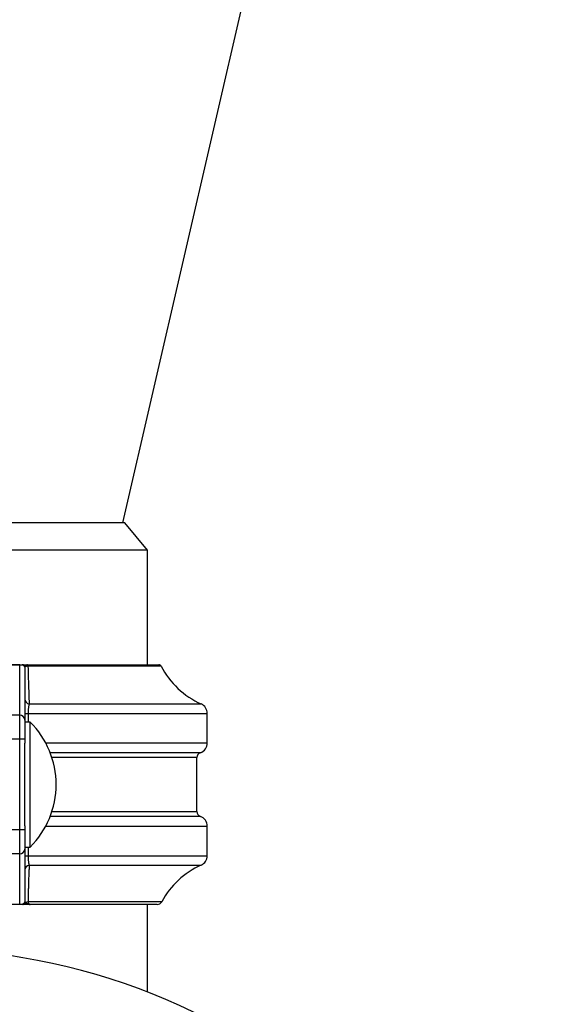
# Model space of a CAD drawing. Units: millimetres. Extents: x -8147 to 23997, y -3910 to 3614.
# Drawn here: x 2207 to 2310, y 2960 to 3149 of the extents above; entities that cross this region are included whole.
import ezdxf

# ---------------------------------------------------------------- set-up
doc = ezdxf.new("R2010")
doc.units = ezdxf.units.MM

msp = doc.modelspace()

# ---------------------------------------------------------------- linework, layer by layer
at = {"color": 7, "linetype": 'Continuous', "lineweight": 25}
for p, q in [((2226.88, 3052.67), (2296.5, 3354.24)), ((2227.26, 3052.67), (2146.9, 3052.67)), ((2231.58, 3047.43), (2227.26, 3052.67)), ((2231.58, 3047.43), (2142.58, 3047.43)), ((2231.58, 3025.43), (2231.58, 3047.43)), ((2199.08, 3025.43), (2207.08, 3025.43)), ((2207.08, 3025.39), (2199.08, 3025.39)), ((2207.08, 3025.39), (2207.08, 3025.43)), ((2207.08, 3025.43), (2207.58, 3025.43)), ((2207.08, 3015.73), (2207.08, 3025.39)), ((2208.08, 3024.93), (2208.08, 3014.81)), ((2208.47, 3025.43), (2233.77, 3025.43)), ((2207.08, 3015.73), (2199.08, 3015.73)), ((2207.08, 3011.13), (2207.08, 3015.73)), ((2208.08, 3016.08), (2208.7, 3016.08)), ((2243.08, 3010.43), (2243.08, 3016.08)), ((2208.08, 3014.81), (2208.08, 3011.13)), ((2209.08, 3014.43), (2208.08, 3014.43)), ((2209.08, 2990.43), (2209.08, 3014.43)), ((2207.08, 3011.13), (2199.08, 3011.13)), ((2207.08, 2993.73), (2207.08, 3011.13)), ((2208.08, 3011.13), (2207.08, 3011.13)), ((2208.08, 3011.13), (2208.08, 3010.37)), ((2208.08, 2994.49), (2208.08, 3010.37)), ((2241.08, 2997.26), (2241.08, 3007.6)), ((2208.08, 2994.49), (2208.08, 2993.73)), ((2243.08, 2988.78), (2243.08, 2994.43)), ((2207.08, 2993.73), (2199.08, 2993.73)), ((2207.08, 2989.13), (2207.08, 2993.73)), ((2208.08, 2993.73), (2207.08, 2993.73)), ((2208.08, 2993.73), (2208.08, 2990.05)), ((2207.08, 2989.13), (2199.08, 2989.13)), ((2207.08, 2979.47), (2207.08, 2989.13)), ((2208.08, 2990.43), (2209.08, 2990.43)), ((2208.08, 2990.05), (2208.08, 2979.93)), ((2208.08, 2988.78), (2208.7, 2988.78)), ((2199.08, 2979.47), (2207.08, 2979.47)), ((2207.08, 2979.43), (2199.08, 2979.43)), ((2207.08, 2979.47), (2207.08, 2979.43)), ((2207.58, 2979.43), (2207.08, 2979.43)), ((2233.47, 2979.43), (2209.08, 2979.43)), ((2231.58, 2962.6), (2231.58, 2979.43))]:
    msp.add_line(p, q, dxfattribs=at)
at = {"color": 8, "linetype": 'Continuous', "lineweight": 25}
for p, q in [((2234.22, 3025.16), (2208.67, 3025.16)), ((2208.92, 3017.9), (2241.9, 3017.9)), ((2208.7, 3016.08), (2208.7, 3014.43)), ((2208.7, 3016.08), (2243.08, 3016.08)), ((2212.07, 3010.43), (2243.08, 3010.43)), ((2212.94, 3008.55), (2241.75, 3008.55)), ((2241.08, 3007.6), (2213.27, 3007.6)), ((2241.75, 2996.32), (2212.94, 2996.32)), ((2213.27, 2997.26), (2241.08, 2997.26)), ((2212.07, 2994.43), (2243.08, 2994.43)), ((2208.7, 2990.43), (2208.7, 2988.78)), ((2208.7, 2988.78), (2243.08, 2988.78)), ((2208.92, 2986.96), (2241.9, 2986.96)), ((2208.68, 2979.96), (2234.35, 2979.96))]:
    msp.add_line(p, q, dxfattribs=at)
at = {"color": 7, "linetype": 'Continuous', "lineweight": 25, "flags": 128}
msp.add_lwpolyline([(2208.67, 3025.16), (2208.66, 3025.22), (2208.64, 3025.27), (2208.62, 3025.32), (2208.59, 3025.36), (2208.56, 3025.39), (2208.53, 3025.41), (2208.5, 3025.43), (2208.47, 3025.43)], dxfattribs=at)
at = {"color": 7, "linetype": 'Continuous', "lineweight": 25}
for centre, radius, start, end in [((2207.58, 3024.93), 0.5, 0, 90), ((2233.77, 3024.93), 0.5, 27.3463, 90), ((2248.43, 3032.51), 16, 207.3463, 245.905), ((2209.03, 3018.85), 0.95, 181.845, 263.2157), ((2241.08, 3016.08), 2, 0, 65.905), ((2207.12, 3014.77), 0.962, 2.4947, 92.3016), ((2197.18, 3002.43), 16.9, 0, 45.2397), ((2241.08, 3010.43), 2, 289.4712, 0), ((2242.08, 3007.6), 1, 109.4712, 180), ((2197.18, 3002.43), 16.9, 314.7603, 0), ((2242.08, 2997.26), 1, 180, 250.5288), ((2241.08, 2994.43), 2, 0, 70.5288), ((2207.12, 2990.1), 0.962, 267.6991, 357.5047), ((2241.08, 2988.78), 2, 294.095, 0), ((2209.03, 2986.01), 0.95, 96.7836, 178.1552), ((2248.43, 2972.35), 16, 114.095, 151.6231), ((2207.58, 2979.93), 0.5, 270, 0), ((2207.83, 2979.87), 0.441, 273.1124, 348.1329), ((2208.91, 2978.85), 1.13, 101.5004, 124.3525), ((2233.47, 2980.43), 1, 270, 331.6231), ((2187.08, 2847.93), 123, 4.6633, 175.3367)]:
    msp.add_arc(centre, radius, start, end, dxfattribs=at)
for centre, start_param, end_param in [((2207.08, 3024.93), 0, 1.570796), ((2207.08, 2979.93), 4.712389, 6.283185)]:
    msp.add_ellipse(centre, major_axis=(1, 0), ratio=0.4598, start_param=start_param, end_param=end_param, dxfattribs=at)
for points, knots in [([(2207.58, 3025.43), (2207.59, 3025.43), (2207.6, 3025.43), (2207.74, 3025.43), (2208.03, 3025.43), (2208.33, 3025.43), (2208.47, 3025.43)], [0, 0, 0, 0, 0.164646, 0.463036, 0.730977, 1, 1, 1, 1]), ([(2208.67, 3025.16), (2208.58, 3025.15), (2208.38, 3025.12), (2208.19, 3025.06), (2208.09, 3024.99), (2208.08, 3024.95), (2208.08, 3024.93)], [0, 0, 0, 0, 0.254569, 0.520012, 0.827116, 1, 1, 1, 1]), ([(2208.67, 3025.16), (2208.69, 3024.34), (2208.71, 3023.57), (2208.74, 3022.5), (2208.75, 3022.15), (2208.77, 3021.48), (2208.78, 3021.16), (2208.81, 3020.24), (2208.83, 3019.68), (2208.87, 3018.69), (2208.9, 3018.27), (2208.92, 3017.9)], [0, 0, 0, 0, 0.25, 0.25, 0.375, 0.375, 0.5, 0.5, 0.75, 0.75, 1, 1, 1, 1]), ([(2208.92, 3017.9), (2208.9, 3017.85), (2208.86, 3017.75), (2208.81, 3017.54), (2208.77, 3017.27), (2208.73, 3016.97), (2208.71, 3016.65), (2208.7, 3016.35), (2208.7, 3016.16), (2208.7, 3016.08)], [0, 0, 0, 0, 0.1578974, 0.3156869, 0.4694675, 0.6230992, 0.763436, 0.9036925, 1, 1, 1, 1]), ([(2208.7, 2988.78), (2208.7, 2988.68), (2208.7, 2988.46), (2208.71, 2988.15), (2208.73, 2987.86), (2208.77, 2987.6), (2208.8, 2987.36), (2208.85, 2987.13), (2208.89, 2987.02), (2208.92, 2986.96)], [0, 0, 0, 0, 0.130191, 0.260421, 0.392726, 0.525116, 0.665184, 0.805342, 1, 1, 1, 1]), ([(2208.92, 2986.96), (2208.91, 2986.76), (2208.88, 2986.36), (2208.85, 2985.62), (2208.81, 2984.78), (2208.78, 2983.93), (2208.76, 2983.12), (2208.73, 2982.27), (2208.71, 2981.23), (2208.69, 2980.38), (2208.68, 2979.96)], [0, 0, 0, 0, 0.133864, 0.267725, 0.40539, 0.543049, 0.634675, 0.726624, 0.862731, 1, 1, 1, 1]), ([(2207.86, 2979.43), (2207.81, 2979.43), (2207.7, 2979.43), (2207.6, 2979.43), (2207.59, 2979.43), (2207.58, 2979.43)], [0, 0, 0, 0, 0.28718, 0.637129, 1, 1, 1, 1]), ([(2209.08, 2979.43), (2209.08, 2979.43), (2209.03, 2979.43), (2208.81, 2979.43), (2208.53, 2979.43), (2208.16, 2979.43), (2207.99, 2979.43), (2207.86, 2979.43)], [0, 0, 0, 0, 0.004417, 0.107036, 0.505407, 0.628006, 1, 1, 1, 1]), ([(2208.08, 2979.93), (2208.09, 2979.91), (2208.09, 2979.87), (2208.16, 2979.82), (2208.23, 2979.79), (2208.27, 2979.78)], [0, 0, 0, 0, 0.354822, 0.719036, 1, 1, 1, 1]), ([(2208.27, 2979.78), (2208.35, 2979.72), (2208.48, 2979.64), (2208.7, 2979.51), (2208.85, 2979.46), (2208.99, 2979.44), (2209.03, 2979.43), (2209.06, 2979.43), (2209.08, 2979.43), (2209.08, 2979.43), (2209.08, 2979.43)], [0, 0, 0, 0, 0.3380228, 0.4617734, 0.8219555, 0.8844915, 0.9554882, 0.9829375, 0.9953723, 1, 1, 1, 1]), ([(2208.68, 2979.96), (2208.71, 2979.86), (2208.77, 2979.66), (2208.9, 2979.49), (2209.01, 2979.43), (2209.07, 2979.43), (2209.08, 2979.43)], [0, 0, 0, 0, 0.280183, 0.58126, 0.92673, 1, 1, 1, 1])]:
    msp.add_open_spline(points, degree=3, knots=knots, dxfattribs=at)

doc.saveas('drawing.dxf')
